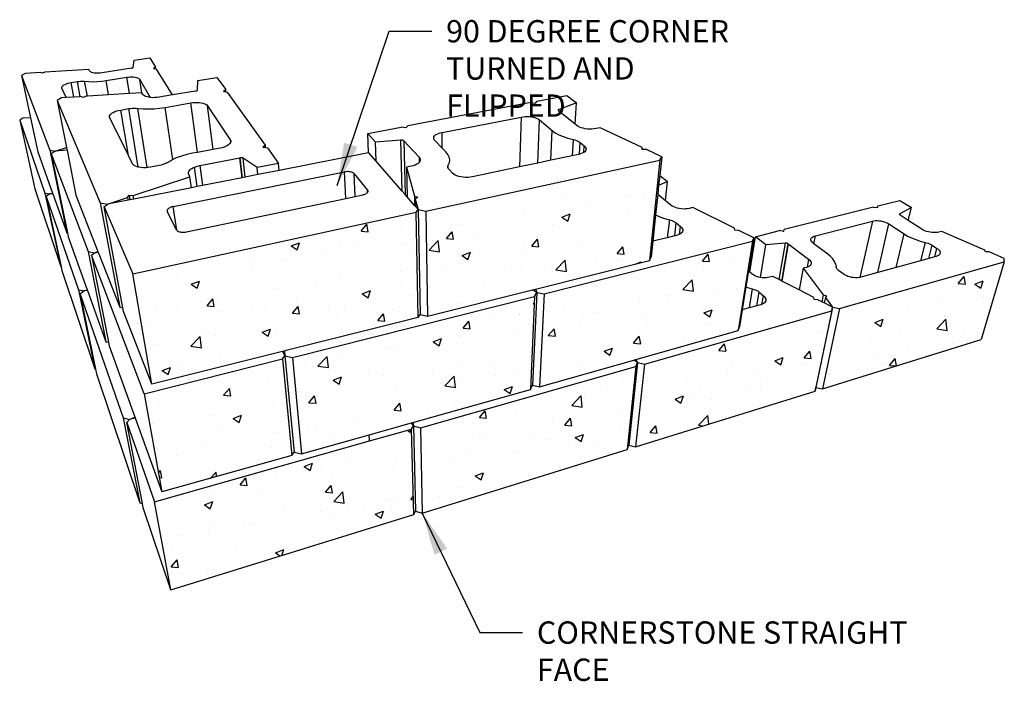
# Model space of a CAD drawing. Units: inches. Extents: x -87 to 4763, y -249 to 318.
# Drawn here: x 1744 to 1827, y -8 to 48 of the extents above; entities that cross this region are included whole.
import ezdxf

# ---------------------------------------------------------------- set-up
doc = ezdxf.new("R2010")
doc.units = ezdxf.units.IN
doc.header["$MEASUREMENT"] = 0
doc.layers.add('DIM', color=7, linetype='Continuous', lineweight=30)
doc.styles.add('DIM3-32', font='ROMANS.SHX', dxfattribs={"width": 0.9})
doc.dimstyles.new('1KNELSON$7', dxfattribs={"dimscale": 24, "dimtxt": 0.09375, "dimasz": 0.15, "dimexe": 0.05, "dimexo": 0.05, "dimgap": 0.05, "dimtad": 0, "dimdec": 4, "dimzin": 0, "dimdsep": 46, "dimlunit": 4, "dimtxsty": 'DIM3-32', "dimcen": 0, "dimclrd": 256, "dimclre": 256, "dimclrt": 256, "dimadec": 1, "dimazin": 0, "dimtp": 0.1, "dimtm": 0.1, "dimtfac": 0.71, "dimtdec": 4, "dimtofl": 0, "dimtmove": 0, "dimatfit": 3, "dimfxl": 0, "dimfrac": 2, "dimtolj": 1, "dimtzin": 0, "dimlwd": -1, "dimlwe": -1, "dimarcsym": 0})

msp = doc.modelspace()

# ---------------------------------------------------------------- hatches: boundary and pattern name
h = msp.add_hatch()
h.set_pattern_fill('AR-CONC', color=256, style=0)
h.set_pattern_definition([(50, (0, 0), (7.172602, -0.627521), [0.75, -8.25]), (355, (0, 0), (-1.387513, 7.52192), [0.6, -6.6]), (100.4514, (0.598, -0.052), (5.785094, 6.894395), [0.637402, -7.01142]), (46.1842, (0, 2), (10.67241, -1.65519), [1.125, -12.375]), (96.6356, (0.889, 1.862), (9.34663, 9.74118), [0.9561, -10.51713]), (351.1842, (0, 2), (9.34662, 9.741186), [0.9, -9.9]), (21, (1, 1.5), (5.96907, -4.026189), [0.75, -8.25]), (326, (1, 1.5), (2.433153, 7.2515), [0.6, -6.6]), (71.4514, (1.4974, 1.1645), (8.402226, 3.225305), [0.637402, -7.01142]), (37.5, (0, 0), (0.1215986, 3.3289385), [0, -6.52, 0, -6.7, 0, -6.625]), (7.5, (0, 0), (2.6306954, 3.944117), [0, -3.82, 0, -6.37, 0, -2.525]), (327.5, (-2.23, 0), (5.3382244, -0.2255487), [0, -2.5, 0, -7.8, 0, -10.35]), (317.5, (-3.23, 0), (5.831862, 1.00105), [0, -3.25, 0, -5.18, 0, -7.35])])
h.paths.add_polyline_path([(1826.89134, 27.35251), (1813.03466, 23.41366), (1811.59984, 16.67449), (1824.95515, 20.82297)])
h.paths.add_polyline_path([(1810.9834, 16.483), (1811.04798, 16.7921), (1812.39335, 23.23136), (1796.62927, 18.75032), (1795.87681, 11.79053)])
h.paths.add_polyline_path([(1805.71863, 29.07042), (1788.19411, 24.64009), (1787.81348, 16.84166), (1795.72756, 19.07338), (1795.91894, 19.12735), (1804.52526, 21.55427)])
h.paths.add_polyline_path([(1797.93366, 35.89425), (1778.25895, 31.60194), (1778.39531, 22.76875), (1787.2265, 24.98176), (1787.46305, 25.04104), (1797.04821, 27.44299)])
h.paths.add_polyline_path([(1777.42414, 31.50872), (1753.59718, 26.31827), (1755.22095, 17.06279), (1777.60694, 22.66486)])
h.paths.add_polyline_path([(1766.18572, 19.17848), (1754.56379, 16.24454), (1756.05665, 7.99568), (1766.98479, 11.07331)])
h.paths.add_polyline_path([(1787.37536, 24.43311), (1767.03183, 19.29011), (1767.78307, 11.19323), (1773.4777, 12.79907), (1777.03536, 13.80231), (1787.03547, 16.62227)])
h.paths.add_polyline_path([(1795.89663, 18.54206), (1777.80223, 13.39861), (1777.95037, 6.22215), (1795.17688, 11.57312)])
h.paths.add_polyline_path([(1777.04004, 13.28762), (1773.50416, 12.28389), (1755.43864, 7.1556), (1756.81671, -0.22717), (1777.22709, 6.10481)])

# ---------------------------------------------------------------- linework, layer by layer
for p, q in [((1753.63969, 43.68175), (1753.73191, 44.27725)), ((1753.73191, 44.27725), (1755.02579, 44.48126)), ((1755.02579, 44.48126), (1755.51219, 43.69756)), ((1744.55073, 43.17212), (1744.25244, 42.99812)), ((1745.83532, 43.25049), (1744.55073, 43.17212)), ((1746.00801, 43.19345), (1745.83532, 43.25049)), ((1746.20117, 43.27281), (1746.00801, 43.19345)), ((1749.92113, 43.49975), (1746.20117, 43.27281)), ((1749.97604, 43.39017), (1749.92113, 43.49975)), ((1750.01187, 43.34242), (1749.97604, 43.39017)), ((1750.06897, 43.29927), (1750.01187, 43.34242)), ((1750.14598, 43.26181), (1750.06897, 43.29927)), ((1750.241, 43.23098), (1750.14598, 43.26181)), ((1750.3517, 43.20758), (1750.241, 43.23098)), ((1750.4753, 43.1922), (1750.3517, 43.20758)), ((1750.60873, 43.18523), (1750.4753, 43.1922)), ((1750.74862, 43.18686), (1750.60873, 43.18523)), ((1750.89145, 43.19704), (1750.74862, 43.18686)), ((1751.03364, 43.21551), (1750.89145, 43.19704)), ((1753.49309, 43.60849), (1751.03364, 43.21551)), ((1753.49309, 43.60849), (1753.49678, 43.60838)), ((1753.49678, 43.60838), (1753.51942, 43.61258)), ((1753.51942, 43.61258), (1753.54106, 43.61778)), ((1753.54106, 43.61778), (1753.56131, 43.62388)), ((1753.56131, 43.62388), (1753.57984, 43.63079)), ((1753.57984, 43.63079), (1753.59632, 43.63839)), ((1753.59632, 43.63839), (1753.61048, 43.64653)), ((1753.61048, 43.64653), (1753.62206, 43.65509)), ((1753.62206, 43.65509), (1753.63089, 43.66391)), ((1753.63089, 43.66391), (1753.6368, 43.67285)), ((1753.6368, 43.67285), (1753.63969, 43.68175)), ((1755.51219, 43.69756), (1755.34216, 43.58443)), ((1755.34216, 43.58443), (1755.5333, 43.55356)), ((1755.5333, 43.55356), (1755.51219, 43.69756)), ((1755.5333, 43.55356), (1755.60917, 43.54131)), ((1756.95806, 41.36795), (1755.60917, 43.54131)), ((1744.25244, 42.99812), (1746.62124, 36.73721)), ((1744.25244, 42.99812), (1745.00784, 39.45003)), ((1747.81549, 42.20194), (1747.91062, 42.25352)), ((1747.91062, 42.25352), (1748.02185, 42.30056)), ((1748.02185, 42.30056), (1748.14644, 42.34192)), ((1748.14644, 42.34192), (1748.28133, 42.37662)), ((1748.28133, 42.37662), (1748.42324, 42.40383)), ((1748.42324, 42.40383), (1748.95335, 42.48923)), ((1748.65387, 41.18495), (1748.42324, 42.40383)), ((1748.95335, 42.48923), (1749.07775, 42.50607)), ((1749.1896, 41.21916), (1748.95335, 42.48923)), ((1749.07775, 42.50607), (1749.20264, 42.51664)), ((1749.20264, 42.51664), (1749.3258, 42.52076)), ((1749.3258, 42.52076), (1749.44505, 42.51837)), ((1749.44505, 42.51837), (1749.55826, 42.50949)), ((1749.78673, 41.25729), (1749.55826, 42.50949)), ((1749.55826, 42.50949), (1749.89816, 42.48285)), ((1749.89816, 42.48285), (1750.2563, 42.47565)), ((1750.2563, 42.47565), (1750.62577, 42.48805)), ((1750.62577, 42.48805), (1750.9994, 42.51977)), ((1750.9994, 42.51977), (1751.36998, 42.57018)), ((1751.36998, 42.57018), (1753.10498, 42.85145)), ((1751.57589, 41.37155), (1751.36998, 42.57018)), ((1753.10498, 42.85145), (1753.24733, 42.87019)), ((1753.32576, 41.4833), (1753.10498, 42.85145)), ((1753.24733, 42.87019), (1753.39057, 42.8805)), ((1753.39057, 42.8805), (1753.53125, 42.88215)), ((1753.53125, 42.88215), (1753.66599, 42.87509)), ((1753.66599, 42.87509), (1753.79152, 42.8595)), ((1753.79152, 42.8595), (1753.90481, 42.83573)), ((1753.90481, 42.83573), (1754.00312, 42.80435)), ((1754.00312, 42.80435), (1754.08402, 42.76611)), ((1754.08402, 42.76611), (1754.14552, 42.72192)), ((1754.14552, 42.72192), (1754.18607, 42.67283)), ((1754.18607, 42.67283), (1755.06888, 41.15144)), ((1754.36045, 41.54937), (1754.18607, 42.67283)), ((1759.05734, 41.78999), (1759.08807, 42.56979)), ((1759.08807, 42.56979), (1760.68653, 42.83575)), ((1760.68653, 42.83575), (1761.42089, 41.81076)), ((1747.63668, 41.97625), (1747.64825, 42.03282)), ((1747.64827, 41.92193), (1747.63668, 41.97625)), ((1747.64825, 42.03282), (1747.68261, 42.09023)), ((1747.99034, 41.14258), (1747.64827, 41.92193)), ((1747.68261, 42.09023), (1747.73884, 42.14707)), ((1747.73884, 42.14707), (1747.81549, 42.20194)), ((1753.32576, 41.4833), (1751.57589, 41.37155)), ((1754.36045, 41.54937), (1753.32576, 41.4833)), ((1754.38014, 41.55063), (1754.36045, 41.54937)), ((1754.46258, 41.40628), (1754.38014, 41.55063)), ((1754.5136, 41.34333), (1754.46258, 41.40628)), ((1758.88256, 41.6937), (1756.95806, 41.36795)), ((1758.88256, 41.6937), (1758.88724, 41.69355)), ((1758.88724, 41.69355), (1758.91527, 41.69907)), ((1758.91527, 41.69907), (1758.94187, 41.70591)), ((1758.94187, 41.70591), (1758.9666, 41.71394)), ((1758.9666, 41.71394), (1758.98902, 41.72302)), ((1758.98902, 41.72302), (1759.00876, 41.733)), ((1759.00876, 41.733), (1759.02548, 41.7437)), ((1759.02548, 41.7437), (1759.0389, 41.75495)), ((1759.0389, 41.75495), (1759.04878, 41.76655)), ((1759.04878, 41.76655), (1759.05496, 41.77829)), ((1759.05496, 41.77829), (1759.05734, 41.78999)), ((1761.42089, 41.81076), (1761.2237, 41.66205)), ((1761.2237, 41.66205), (1761.44184, 41.62612)), ((1761.44184, 41.62612), (1761.42089, 41.81076)), ((1761.44184, 41.62612), (1761.56807, 41.60533)), ((1764.75699, 37.15436), (1761.56807, 41.60533)), ((1747.6138, 41.11853), (1747.24952, 40.88841)), ((1747.24952, 40.88841), (1750.87336, 32.30112)), ((1747.24952, 40.88841), (1748.03038, 36.94159)), ((1747.99034, 41.14258), (1747.6138, 41.11853)), ((1748.65387, 41.18495), (1747.99034, 41.14258)), ((1749.1896, 41.21916), (1748.65387, 41.18495)), ((1749.23454, 41.22203), (1749.1896, 41.21916)), ((1749.45846, 41.14672), (1749.23454, 41.22203)), ((1749.69587, 41.25149), (1749.45846, 41.14672)), ((1749.78673, 41.25729), (1749.69587, 41.25149)), ((1751.57589, 41.37155), (1749.78673, 41.25729)), ((1754.59104, 41.28642), (1754.5136, 41.34333)), ((1754.69305, 41.23698), (1754.59104, 41.28642)), ((1754.81712, 41.19628), (1754.69305, 41.23698)), ((1754.96018, 41.16537), (1754.81712, 41.19628)), ((1755.06888, 41.15144), (1754.96018, 41.16537)), ((1755.11866, 41.14506), (1755.06888, 41.15144)), ((1755.28857, 41.13585), (1755.11866, 41.14506)), ((1755.46562, 41.138), (1755.28857, 41.13585)), ((1755.64532, 41.15145), (1755.46562, 41.138)), ((1755.82313, 41.17585), (1755.64532, 41.15145)), ((1756.95806, 41.36795), (1755.82313, 41.17585)), ((1756.33255, 40.32055), (1758.49858, 40.69409)), ((1758.49858, 40.69409), (1758.67662, 40.71893)), ((1759.04524, 36.53757), (1758.49858, 40.69409)), ((1758.67662, 40.71893), (1758.85695, 40.7326)), ((1758.85695, 40.7326), (1759.03527, 40.73479)), ((1759.03527, 40.73479), (1759.20729, 40.72543)), ((1759.20729, 40.72543), (1759.3689, 40.70475)), ((1759.3689, 40.70475), (1759.51621, 40.67324)), ((1759.51621, 40.67324), (1759.64565, 40.63162)), ((1759.64565, 40.63162), (1759.75406, 40.58087)), ((1759.75406, 40.58087), (1759.83875, 40.52221)), ((1787.06653, 40.74401), (1776.72324, 38.76968)), ((1787.06653, 40.74401), (1787.44805, 40.68507)), ((1787.56827, 40.83978), (1787.44805, 40.68507)), ((1787.56827, 40.83978), (1790.10582, 41.32415)), ((1790.91959, 40.69033), (1789.44579, 40.1546)), ((1790.10582, 41.32415), (1790.91959, 40.69033)), ((1790.81184, 38.90341), (1790.91959, 40.69033)), ((1751.69421, 39.68043), (1751.75996, 39.75641)), ((1751.75996, 39.75641), (1751.85189, 39.82973)), ((1751.85189, 39.82973), (1751.96765, 39.8986)), ((1751.96765, 39.8986), (1752.10432, 39.96136)), ((1752.10432, 39.96136), (1752.25853, 40.01653)), ((1752.25853, 40.01653), (1752.4265, 40.0628)), ((1752.4265, 40.0628), (1752.60416, 40.09907)), ((1752.60416, 40.09907), (1753.26915, 40.21282)), ((1753.24202, 36.27906), (1752.60416, 40.09907)), ((1753.26915, 40.21282), (1753.42547, 40.23523)), ((1754.06903, 35.30325), (1753.26915, 40.21282)), ((1753.42547, 40.23523), (1753.5831, 40.2493)), ((1753.5831, 40.2493), (1753.73926, 40.25479)), ((1753.73926, 40.25479), (1753.89119, 40.2516)), ((1753.89119, 40.2516), (1754.03622, 40.23979)), ((1754.82423, 35.26321), (1754.03622, 40.23979)), ((1754.03622, 40.23979), (1754.47169, 40.20433)), ((1754.47169, 40.20433), (1754.92813, 40.19474)), ((1754.92813, 40.19474), (1755.39657, 40.21124)), ((1755.39657, 40.21124), (1755.86779, 40.25347)), ((1755.86779, 40.25347), (1756.33255, 40.32055)), ((1756.9673, 35.93249), (1756.33255, 40.32055)), ((1759.83875, 40.52221), (1759.89759, 40.45701)), ((1759.89759, 40.45701), (1761.80356, 37.6011)), ((1760.35117, 36.78175), (1759.89759, 40.45701)), ((1789.37672, 40.10234), (1789.37386, 40.08995)), ((1789.37386, 40.08995), (1789.37491, 40.07739)), ((1789.37491, 40.07739), (1789.37987, 40.06487)), ((1789.38346, 40.11434), (1789.37672, 40.10234)), ((1789.37987, 40.06487), (1789.38865, 40.05261)), ((1789.39394, 40.12576), (1789.38346, 40.11434)), ((1789.38865, 40.05261), (1789.4011, 40.04081)), ((1789.408, 40.13639), (1789.39394, 40.12576)), ((1789.40525, 40.03956), (1789.4011, 40.04081)), ((1789.43845, 40.01275), (1789.40525, 40.03956)), ((1789.42538, 40.14606), (1789.408, 40.13639)), ((1789.44579, 40.1546), (1789.42538, 40.14606)), ((1789.43845, 40.01275), (1789.44579, 40.1546)), ((1790.81184, 38.90341), (1789.43845, 40.01275)), ((1744.36911, 39.40803), (1744.09536, 39.23622)), ((1744.09536, 39.23622), (1745.35594, 33.47014)), ((1744.09536, 39.23622), (1746.22267, 33.12273)), ((1745.00784, 39.45003), (1744.36911, 39.40803)), ((1745.00784, 39.45003), (1745.61877, 36.58048)), ((1751.64748, 39.5279), (1751.65636, 39.60363)), ((1751.66791, 39.45514), (1751.64748, 39.5279)), ((1751.65636, 39.60363), (1751.69421, 39.68043)), ((1753.24202, 36.27906), (1751.66791, 39.45514)), ((1779.62177, 38.21737), (1786.25158, 39.5098)), ((1786.25158, 39.5098), (1786.11351, 35.31468)), ((1786.25158, 39.5098), (1786.41983, 39.53582)), ((1786.41983, 39.53582), (1786.5967, 39.55014)), ((1786.5967, 39.55014), (1786.77796, 39.55243)), ((1786.77796, 39.55243), (1786.95927, 39.54263)), ((1786.95927, 39.54263), (1787.13629, 39.52098)), ((1787.13629, 39.52098), (1787.30476, 39.48797)), ((1787.30476, 39.48797), (1787.46063, 39.44437)), ((1787.46063, 39.44437), (1787.60012, 39.39122)), ((1787.60012, 39.39122), (1787.71979, 39.32976)), ((1787.66356, 35.64118), (1787.81669, 39.26146)), ((1787.71979, 39.32976), (1787.81669, 39.26146)), ((1787.81669, 39.26146), (1788.8717, 38.37411)), ((1773.36305, 38.12829), (1776.17942, 38.66588)), ((1774.00331, 37.41016), (1773.36305, 38.12829)), ((1773.43496, 36.50303), (1773.36305, 38.12829)), ((1776.56275, 38.60209), (1776.17942, 38.66588)), ((1776.56275, 38.60209), (1776.72324, 38.76968)), ((1779.17891, 38.06933), (1779.30861, 38.12864)), ((1779.30861, 38.12864), (1779.45744, 38.17837)), ((1779.45744, 38.17837), (1779.62177, 38.21737)), ((1779.6306, 36.88907), (1779.62177, 38.21737)), ((1788.74937, 35.86989), (1788.8717, 38.37411)), ((1788.8717, 38.37411), (1789.12587, 38.19015)), ((1789.12587, 38.19015), (1789.43445, 38.01991)), ((1790.94954, 38.79218), (1790.81184, 38.90341)), ((1791.05173, 38.72246), (1790.94954, 38.79218)), ((1791.17709, 38.65941), (1791.05173, 38.72246)), ((1791.32256, 38.60463), (1791.17709, 38.65941)), ((1791.48454, 38.55954), (1791.32256, 38.60463)), ((1791.65897, 38.52529), (1791.48454, 38.55954)), ((1791.84148, 38.50277), (1791.65897, 38.52529)), ((1792.02745, 38.49257), (1791.84148, 38.50277)), ((1792.21217, 38.49495), (1792.02745, 38.49257)), ((1792.39097, 38.50985), (1792.21217, 38.49495)), ((1792.55932, 38.53689), (1792.39097, 38.50985)), ((1792.89561, 38.60531), (1792.55932, 38.53689)), ((1796.44443, 36.93959), (1792.89561, 38.60531)), ((1761.76886, 37.27401), (1761.68719, 37.19322)), ((1761.82214, 37.35724), (1761.76886, 37.27401)), ((1761.80356, 37.6011), (1761.82872, 37.38045)), ((1761.80356, 37.6011), (1761.83957, 37.52281)), ((1761.82872, 37.38045), (1761.82214, 37.35724)), ((1761.84586, 37.44087), (1761.82872, 37.38045)), ((1761.83957, 37.52281), (1761.84586, 37.44087)), ((1776.13946, 37.56175), (1774.00331, 37.41016)), ((1774.06854, 35.80252), (1774.00331, 37.41016)), ((1776.17081, 37.56306), (1776.13946, 37.56175)), ((1776.25798, 33.2769), (1776.13946, 37.56175)), ((1776.20214, 37.56257), (1776.17081, 37.56306)), ((1776.2329, 37.56027), (1776.20214, 37.56257)), ((1776.26257, 37.55621), (1776.2329, 37.56027)), ((1776.29064, 37.55046), (1776.26257, 37.55621)), ((1776.31665, 37.54311), (1776.29064, 37.55046)), ((1776.34013, 37.53429), (1776.31665, 37.54311)), ((1776.36071, 37.52415), (1776.34013, 37.53429)), ((1776.37801, 37.51286), (1776.36071, 37.52415)), ((1776.39174, 37.50061), (1776.37801, 37.51286)), ((1776.39115, 37.49833), (1776.39174, 37.50061)), ((1776.39115, 37.49833), (1777.68096, 36.12245)), ((1776.39115, 37.49833), (1776.50913, 32.98719)), ((1778.90736, 37.76722), (1778.93397, 37.84894)), ((1778.91013, 37.68461), (1778.90736, 37.76722)), ((1778.94235, 37.60316), (1778.91013, 37.68461)), ((1778.93397, 37.84894), (1778.98919, 37.92779)), ((1779.00337, 37.52488), (1778.94235, 37.60316)), ((1778.98919, 37.92779), (1779.07154, 38.00184)), ((1779.6306, 36.88907), (1779.00337, 37.52488)), ((1779.07154, 38.00184), (1779.17891, 38.06933)), ((1789.43445, 38.01991), (1789.79204, 37.86679)), ((1789.79204, 37.86679), (1790.19216, 37.73389)), ((1790.19216, 37.73389), (1790.62732, 37.62394)), ((1790.62732, 37.62394), (1790.54525, 36.24817)), ((1790.62732, 37.62394), (1790.77278, 37.58719)), ((1790.77278, 37.58719), (1790.90744, 37.5425)), ((1790.90744, 37.5425), (1791.0289, 37.49064)), ((1791.0289, 37.49064), (1791.13495, 37.43251)), ((1791.13495, 37.43251), (1791.22365, 37.36913)), ((1791.16107, 36.38113), (1791.22365, 37.36913)), ((1791.22365, 37.36913), (1791.5661, 37.08622)), ((1745.61877, 36.58048), (1746.86216, 33.11633)), ((1746.62124, 36.73721), (1748.0576, 29.78576)), ((1746.62124, 36.73721), (1747.0668, 36.65242)), ((1747.0668, 36.65242), (1746.73825, 36.42794)), ((1747.0668, 36.65242), (1748.03038, 36.94159)), ((1748.07374, 36.7224), (1747.0668, 36.65242)), ((1748.03038, 36.94159), (1748.07374, 36.7224)), ((1748.07374, 36.7224), (1748.82431, 32.9287)), ((1758.63176, 36.46026), (1758.15109, 36.35513)), ((1759.04524, 36.53757), (1758.63176, 36.46026)), ((1760.35117, 36.78175), (1759.04524, 36.53757)), ((1760.94251, 36.89232), (1760.35117, 36.78175)), ((1761.12475, 36.93322), (1760.94251, 36.89232)), ((1761.29434, 36.98522), (1761.12475, 36.93322)), ((1761.44703, 37.04697), (1761.29434, 36.98522)), ((1761.57905, 37.1169), (1761.44703, 37.04697)), ((1761.68719, 37.19322), (1761.57905, 37.1169)), ((1764.75699, 37.15436), (1764.55184, 36.97596)), ((1764.55184, 36.97596), (1764.77808, 36.93584)), ((1764.77808, 36.93584), (1764.75699, 37.15436)), ((1764.77808, 36.93584), (1764.93326, 36.90832)), ((1764.93326, 36.90832), (1765.86081, 35.61368)), ((1773.43496, 36.50303), (1765.91436, 35.0232)), ((1773.45744, 36.50745), (1773.43496, 36.50303)), ((1774.06854, 35.80252), (1773.45744, 36.50745)), ((1779.93873, 36.57673), (1779.6306, 36.88907)), ((1780.10829, 36.36767), (1779.93873, 36.57673)), ((1791.39685, 36.45839), (1791.25474, 36.40538)), ((1791.51644, 36.52135), (1791.39685, 36.45839)), ((1791.52975, 36.53142), (1791.51644, 36.52135)), ((1791.52975, 36.53142), (1791.5661, 37.08622)), ((1791.61058, 36.59264), (1791.52975, 36.53142)), ((1791.5661, 37.08622), (1791.64629, 37.00642)), ((1791.67703, 36.67044), (1791.61058, 36.59264)), ((1791.64629, 37.00642), (1791.69854, 36.92289)), ((1791.71424, 36.7528), (1791.67703, 36.67044)), ((1791.69854, 36.92289), (1791.72142, 36.83765)), ((1791.72142, 36.83765), (1791.71424, 36.7528)), ((1796.44325, 36.79206), (1796.44443, 36.93959)), ((1796.8035, 36.77105), (1796.44325, 36.79206)), ((1798.0795, 36.17213), (1796.8035, 36.77105)), ((1746.73825, 36.42794), (1749.85088, 28.20103)), ((1746.73825, 36.42794), (1748.11091, 29.77437)), ((1753.58471, 35.58762), (1753.24202, 36.27906)), ((1756.41883, 35.63018), (1756.28756, 35.57037)), ((1756.41883, 35.63018), (1756.87736, 35.89155)), ((1756.9673, 35.93249), (1756.87736, 35.89155)), ((1757.26618, 36.06854), (1756.9673, 35.93249)), ((1757.69327, 36.22388), (1757.26618, 36.06854)), ((1758.15109, 36.35513), (1757.69327, 36.22388)), ((1759.2426, 35.43468), (1762.60933, 36.0773)), ((1762.60933, 36.0773), (1762.61316, 36.07922)), ((1762.60933, 36.0773), (1762.79319, 34.40905)), ((1762.64505, 36.08432), (1762.61316, 36.07922)), ((1762.7971, 34.40982), (1762.61316, 36.07922)), ((1762.67755, 36.0876), (1762.64505, 36.08432)), ((1762.71011, 36.08898), (1762.67755, 36.0876)), ((1762.74216, 36.08846), (1762.71011, 36.08898)), ((1762.77318, 36.08604), (1762.74216, 36.08846)), ((1762.80262, 36.08176), (1762.77318, 36.08604)), ((1762.82998, 36.07568), (1762.80262, 36.08176)), ((1762.85481, 36.06793), (1762.82998, 36.07568)), ((1762.87667, 36.05862), (1762.85481, 36.06793)), ((1762.8952, 36.04791), (1762.87667, 36.05862)), ((1764.05514, 35.26218), (1762.8952, 36.04791)), ((1763.06715, 34.46296), (1762.8952, 36.04791)), ((1765.86081, 35.61368), (1764.05514, 35.26218)), ((1765.91436, 35.0232), (1765.86081, 35.61368)), ((1776.25798, 33.2769), (1774.06854, 35.80252)), ((1777.59746, 35.61107), (1777.48303, 35.5372)), ((1777.6854, 35.69169), (1777.59746, 35.61107)), ((1777.68096, 36.12245), (1777.68885, 35.69665)), ((1777.68096, 36.12245), (1777.74177, 36.03979)), ((1777.68885, 35.69665), (1777.6854, 35.69169)), ((1777.74476, 35.77702), (1777.68885, 35.69665)), ((1777.74177, 36.03979), (1777.77315, 35.95325)), ((1777.77421, 35.86494), (1777.74476, 35.77702)), ((1777.77315, 35.95325), (1777.77421, 35.86494)), ((1778.25895, 31.60194), (1797.93366, 35.89425)), ((1780.21468, 36.1484), (1780.10829, 36.36767)), ((1780.13386, 35.46823), (1780.22841, 35.69459)), ((1780.25523, 35.9227), (1780.21468, 36.1484)), ((1780.22841, 35.69459), (1780.25523, 35.9227)), ((1787.66356, 35.64118), (1786.11351, 35.31468)), ((1788.74937, 35.86989), (1787.66356, 35.64118)), ((1790.54525, 36.24817), (1788.74937, 35.86989)), ((1791.09363, 36.36368), (1790.54525, 36.24817)), ((1791.16107, 36.38113), (1791.09363, 36.36368)), ((1791.25474, 36.40538), (1791.16107, 36.38113)), ((1797.93366, 35.89425), (1797.04821, 27.44299)), ((1798.0795, 36.17213), (1797.91328, 34.59636)), ((1797.93366, 35.89425), (1798.0795, 36.17213)), ((1753.64046, 35.50911), (1753.58471, 35.58762)), ((1753.72585, 35.4381), (1753.64046, 35.50911)), ((1753.83885, 35.37641), (1753.72585, 35.4381)), ((1753.97669, 35.32561), (1753.83885, 35.37641)), ((1754.06903, 35.30325), (1753.97669, 35.32561)), ((1754.13596, 35.28703), (1754.06903, 35.30325)), ((1754.31268, 35.26166), (1754.13596, 35.28703)), ((1754.50237, 35.25017), (1754.31268, 35.26166)), ((1754.70024, 35.25286), (1754.50237, 35.25017)), ((1754.82423, 35.26321), (1754.70024, 35.25286)), ((1754.90127, 35.26965), (1754.82423, 35.26321)), ((1755.10035, 35.3001), (1754.90127, 35.26965)), ((1755.8215, 35.43616), (1755.10035, 35.3001)), ((1755.98612, 35.47243), (1755.8215, 35.43616)), ((1756.14244, 35.51746), (1755.98612, 35.47243)), ((1756.28756, 35.57037), (1756.14244, 35.51746)), ((1757.00266, 31.99584), (1771.39966, 34.89096)), ((1758.27769, 34.84425), (1758.30827, 34.93584)), ((1758.27859, 34.75392), (1758.27769, 34.84425)), ((1758.30827, 34.93584), (1758.36943, 35.02644)), ((1758.36943, 35.02644), (1758.45952, 35.11383)), ((1758.45952, 35.11383), (1758.57621, 35.19589)), ((1758.57621, 35.19589), (1758.71657, 35.27067)), ((1758.71657, 35.27067), (1758.78738, 35.29966)), ((1758.78738, 35.29966), (1758.8771, 35.33639)), ((1759.00671, 33.66398), (1758.78738, 35.29966)), ((1758.8771, 35.33639), (1759.05387, 35.39148)), ((1759.05387, 35.39148), (1759.2426, 35.43468)), ((1759.2426, 35.43468), (1759.46313, 33.75379)), ((1764.11557, 34.66925), (1764.05514, 35.26218)), ((1765.91436, 35.0232), (1764.11557, 34.66925)), ((1771.47919, 34.90532), (1771.39966, 34.89096)), ((1771.52693, 32.66411), (1771.39966, 34.89096)), ((1771.56135, 34.91472), (1771.47919, 34.90532)), ((1771.64467, 34.919), (1771.56135, 34.91472)), ((1771.72764, 34.91807), (1771.64467, 34.919)), ((1771.80875, 34.91195), (1771.72764, 34.91807)), ((1771.88654, 34.90075), (1771.80875, 34.91195)), ((1771.95961, 34.88468), (1771.88654, 34.90075)), ((1772.02662, 34.86401), (1771.95961, 34.88468)), ((1772.08636, 34.83912), (1772.02662, 34.86401)), ((1772.13773, 34.81045), (1772.08636, 34.83912)), ((1772.17978, 34.77852), (1772.13773, 34.81045)), ((1772.21174, 34.74391), (1772.17978, 34.77852)), ((1777.01144, 35.3738), (1776.60896, 35.29191)), ((1776.60896, 35.29191), (1776.6717, 32.79966)), ((1776.60896, 35.29191), (1777.28605, 32.86326)), ((1777.18635, 35.41701), (1777.01144, 35.3738)), ((1777.34486, 35.47195), (1777.18635, 35.41701)), ((1777.48303, 35.5372), (1777.34486, 35.47195)), ((1780.09296, 35.31508), (1780.10218, 35.39237)), ((1780.10648, 35.23776), (1780.09296, 35.31508)), ((1780.10218, 35.39237), (1780.13386, 35.46823)), ((1780.13492, 35.17794), (1780.10648, 35.23776)), ((1780.13492, 35.17794), (1780.13386, 35.46823)), ((1780.14257, 35.16183), (1780.13492, 35.17794)), ((1780.20068, 35.08868), (1780.14257, 35.16183)), ((1780.49737, 34.78124), (1780.20068, 35.08868)), ((1780.59243, 34.70044), (1780.49737, 34.78124)), ((1786.11351, 35.31468), (1782.17609, 34.48531)), ((1753.65013, 32.90665), (1758.41171, 34.49093)), ((1758.3111, 34.6671), (1758.27859, 34.75392)), ((1758.41171, 34.49093), (1758.3111, 34.6671)), ((1758.5377, 33.5717), (1758.41171, 34.49093)), ((1762.79319, 34.40905), (1759.46313, 33.75379)), ((1762.7971, 34.40982), (1762.79319, 34.40905)), ((1763.06715, 34.46296), (1762.7971, 34.40982)), ((1764.11557, 34.66925), (1763.06715, 34.46296)), ((1772.31178, 32.82825), (1772.21174, 34.74391)), ((1772.21174, 34.74391), (1773.3333, 33.37248)), ((1780.71389, 34.62736), (1780.59243, 34.70044)), ((1780.85879, 34.56386), (1780.71389, 34.62736)), ((1781.02355, 34.51157), (1780.85879, 34.56386)), ((1781.20407, 34.47186), (1781.02355, 34.51157)), ((1781.39581, 34.44574), (1781.20407, 34.47186)), ((1781.59391, 34.43391), (1781.39581, 34.44574)), ((1781.79334, 34.43668), (1781.59391, 34.43391)), ((1781.98906, 34.45396), (1781.79334, 34.43668)), ((1782.17609, 34.48531), (1781.98906, 34.45396)), ((1797.91328, 34.59636), (1797.82514, 33.76073)), ((1798.56533, 34.08264), (1797.82514, 33.76073)), ((1797.91328, 34.59636), (1798.56533, 34.08264)), ((1798.38859, 32.47339), (1798.56533, 34.08264)), ((1745.35594, 33.47014), (1747.54423, 26.93916)), ((1746.22267, 33.12273), (1747.54423, 26.93916)), ((1746.22267, 33.12273), (1746.62565, 33.04084)), ((1758.5377, 33.5717), (1753.69836, 32.61946)), ((1759.00671, 33.66398), (1758.5377, 33.5717)), ((1759.46313, 33.75379), (1759.00671, 33.66398)), ((1773.3153, 33.13635), (1773.27537, 33.09947)), ((1773.34249, 33.17157), (1773.3153, 33.13635)), ((1773.3333, 33.37248), (1773.35727, 33.33467)), ((1773.34249, 33.17157), (1773.3333, 33.37248)), ((1773.34517, 33.17504), (1773.34249, 33.17157)), ((1773.36451, 33.21488), (1773.34517, 33.17504)), ((1773.35727, 33.33467), (1773.37059, 33.29537)), ((1773.37303, 33.25522), (1773.36451, 33.21488)), ((1773.37059, 33.29537), (1773.37303, 33.25522)), ((1776.50913, 32.98719), (1776.25798, 33.2769)), ((1797.82514, 33.76073), (1797.74452, 32.99639)), ((1746.62565, 33.04084), (1746.32656, 32.82416)), ((1746.32656, 32.82416), (1749.05001, 24.99744)), ((1746.32656, 32.82416), (1747.58478, 26.93008)), ((1746.62565, 33.04084), (1746.86216, 33.11633)), ((1746.88243, 33.05986), (1746.62565, 33.04084)), ((1746.86216, 33.11633), (1746.88243, 33.05986)), ((1746.88243, 33.05986), (1748.0576, 29.78576)), ((1748.82431, 32.9287), (1750.67699, 28.19538)), ((1750.87336, 32.30112), (1752.50402, 23.5276)), ((1750.87336, 32.30112), (1751.46786, 32.18057)), ((1751.46786, 32.18057), (1753.17028, 32.747)), ((1753.20858, 32.52309), (1751.46786, 32.18057)), ((1753.17028, 32.747), (1753.30636, 32.92916)), ((1753.17028, 32.747), (1753.20858, 32.52309)), ((1753.37001, 32.55485), (1753.20858, 32.52309)), ((1753.30636, 32.92916), (1753.37001, 32.55485)), ((1753.30636, 32.92916), (1753.65013, 32.90665)), ((1753.69836, 32.61946), (1753.37001, 32.55485)), ((1753.69836, 32.61946), (1753.65013, 32.90665)), ((1758.12007, 29.86032), (1771.52693, 32.66411)), ((1771.52693, 32.66411), (1772.31178, 32.82825)), ((1772.31178, 32.82825), (1772.95318, 32.96239)), ((1773.03056, 32.98182), (1772.95318, 32.96239)), ((1773.10262, 33.00569), (1773.03056, 32.98182)), ((1773.16815, 33.03358), (1773.10262, 33.00569)), ((1773.22605, 33.06502), (1773.16815, 33.03358)), ((1773.27537, 33.09947), (1773.22605, 33.06502)), ((1776.6717, 32.79966), (1776.50913, 32.98719)), ((1777.30296, 32.07147), (1776.6717, 32.79966)), ((1777.28605, 32.86326), (1777.30296, 32.07147)), ((1777.28605, 32.86326), (1777.5782, 32.76677)), ((1777.5782, 32.76677), (1777.35547, 32.61428)), ((1777.35547, 32.61428), (1777.36842, 31.99595)), ((1777.35547, 32.61428), (1777.60343, 31.72486)), ((1797.74452, 32.99639), (1797.56382, 31.28332)), ((1798.38859, 32.47339), (1797.74452, 32.99639)), ((1798.85944, 32.09106), (1798.38859, 32.47339)), ((1816.25689, 32.03957), (1818.1173, 32.50749)), ((1818.1173, 32.50749), (1819.07687, 31.89552)), ((1751.19579, 31.96773), (1751.46786, 32.18057)), ((1751.19579, 31.96773), (1753.59718, 26.31827)), ((1752.76177, 23.46789), (1751.19579, 31.96773)), ((1753.59718, 26.31827), (1777.42414, 31.50872)), ((1756.49061, 31.64751), (1756.4877, 31.60621)), ((1756.4877, 31.60621), (1756.49498, 31.56594)), ((1756.50364, 31.68925), (1756.49061, 31.64751)), ((1757.27784, 30.03385), (1756.49498, 31.56594)), ((1756.5266, 31.73088), (1756.50364, 31.68925)), ((1756.55915, 31.77182), (1756.5266, 31.73088)), ((1756.60083, 31.81152), (1756.55915, 31.77182)), ((1756.65106, 31.84945), (1756.60083, 31.81152)), ((1756.70913, 31.88509), (1756.65106, 31.84945)), ((1756.77426, 31.91796), (1756.70913, 31.88509)), ((1756.84555, 31.94763), (1756.77426, 31.91796)), ((1756.92203, 31.97371), (1756.84555, 31.94763)), ((1757.00266, 31.99584), (1756.92203, 31.97371)), ((1757.29771, 30.00207), (1757.00266, 31.99584)), ((1777.36842, 31.99595), (1777.30296, 32.07147)), ((1777.60343, 31.72486), (1777.36842, 31.99595)), ((1777.42414, 31.50872), (1777.60343, 31.72486)), ((1777.60694, 22.66486), (1777.42414, 31.50872)), ((1777.60343, 31.72486), (1777.77567, 22.90209)), ((1777.60343, 31.72486), (1778.25895, 31.60194)), ((1778.25895, 31.60194), (1778.39531, 22.76875)), ((1798.96401, 32.0181), (1798.85944, 32.09106)), ((1799.08914, 31.95213), (1798.96401, 32.0181)), ((1799.23174, 31.89483), (1799.08914, 31.95213)), ((1799.38828, 31.84767), (1799.23174, 31.89483)), ((1799.55485, 31.81185), (1799.38828, 31.84767)), ((1799.72728, 31.78831), (1799.55485, 31.81185)), ((1799.90119, 31.77764), (1799.72728, 31.78831)), ((1800.07221, 31.78013), (1799.90119, 31.77764)), ((1800.236, 31.79572), (1800.07221, 31.78013)), ((1800.38844, 31.82399), (1800.236, 31.79572)), ((1800.69101, 31.89554), (1800.38844, 31.82399)), ((1804.20412, 30.15725), (1800.69101, 31.89554)), ((1815.8898, 31.94724), (1808.3774, 30.05779)), ((1815.8898, 31.94724), (1816.22409, 31.89151)), ((1816.22409, 31.89151), (1816.25689, 32.03957)), ((1816.22409, 31.89151), (1816.23048, 31.89045)), ((1816.23048, 31.89045), (1816.25689, 32.03957)), ((1819.07687, 31.89552), (1818.11403, 31.38041)), ((1818.82018, 30.82309), (1819.07687, 31.89552)), ((1797.56382, 31.28332), (1797.33024, 29.06887)), ((1797.56382, 31.28332), (1797.91597, 31.12387)), ((1797.91597, 31.12387), (1798.30547, 30.98517)), ((1798.30547, 30.98517), (1798.72408, 30.87046)), ((1798.72408, 30.87046), (1798.55425, 29.36812)), ((1798.72408, 30.87046), (1798.86397, 30.83213)), ((1798.86397, 30.83213), (1798.99497, 30.78551)), ((1798.99497, 30.78551), (1799.11471, 30.73143)), ((1799.11471, 30.73143), (1799.22103, 30.67082)), ((1799.22103, 30.67082), (1799.312, 30.60475)), ((1811.00629, 29.53391), (1815.79929, 30.763)), ((1815.79929, 30.763), (1814.75608, 26.03082)), ((1815.79929, 30.763), (1815.92466, 30.78786)), ((1815.92466, 30.78786), (1816.06255, 30.80154)), ((1816.06255, 30.80154), (1816.20963, 30.80373)), ((1816.20963, 30.80373), (1816.36237, 30.79437)), ((1816.36237, 30.79437), (1816.5171, 30.77368)), ((1816.5171, 30.77368), (1816.67009, 30.74214)), ((1816.67009, 30.74214), (1816.81764, 30.70051)), ((1816.81764, 30.70051), (1816.95618, 30.64976)), ((1816.95618, 30.64976), (1817.08232, 30.59111)), ((1818.08483, 31.35273), (1818.08149, 31.34177)), ((1818.08149, 31.34177), (1818.08149, 31.33025)), ((1818.08149, 31.33025), (1818.08484, 31.31837)), ((1818.09145, 31.36293), (1818.08483, 31.35273)), ((1818.08484, 31.31837), (1818.09147, 31.30632)), ((1818.10124, 31.37221), (1818.09145, 31.36293)), ((1818.09147, 31.30632), (1818.09553, 31.30135)), ((1818.09553, 31.30135), (1818.11403, 31.38041)), ((1818.09553, 31.30135), (1818.10128, 31.29431)), ((1818.11403, 31.38041), (1818.10124, 31.37221)), ((1818.10128, 31.29431), (1818.1141, 31.28255)), ((1818.1141, 31.28255), (1818.12971, 31.27124)), ((1818.13368, 31.27005), (1818.12971, 31.27124)), ((1818.82018, 30.82309), (1818.13368, 31.27005)), ((1819.96279, 30.07917), (1818.82018, 30.82309)), ((1757.27784, 30.03385), (1757.29771, 30.00207)), ((1757.29771, 30.00207), (1757.30313, 29.99339)), ((1757.30313, 29.99339), (1757.34006, 29.956)), ((1757.34006, 29.956), (1757.38797, 29.92235)), ((1757.38797, 29.92235), (1757.44602, 29.89308)), ((1757.44602, 29.89308), (1757.51315, 29.86871)), ((1757.51315, 29.86871), (1757.58816, 29.8497)), ((1757.58816, 29.8497), (1757.66967, 29.8364)), ((1757.66967, 29.8364), (1757.75619, 29.82906)), ((1757.75619, 29.82906), (1757.84616, 29.82782)), ((1757.84616, 29.82782), (1757.93791, 29.83269)), ((1757.93791, 29.83269), (1758.02978, 29.84359)), ((1758.02978, 29.84359), (1758.12007, 29.86032)), ((1799.18544, 29.52243), (1799.312, 30.60475)), ((1799.312, 30.60475), (1799.66835, 30.30995)), ((1799.58988, 29.65267), (1799.66835, 30.30995)), ((1799.66835, 30.30995), (1799.75364, 30.22684)), ((1799.75364, 30.22684), (1799.81355, 30.13986)), ((1799.82853, 29.87712), (1799.77781, 29.79618)), ((1799.81355, 30.13986), (1799.84651, 30.05113)), ((1799.85158, 29.96282), (1799.82853, 29.87712)), ((1799.84651, 30.05113), (1799.85158, 29.96282)), ((1804.22252, 30.00368), (1804.20412, 30.15725)), ((1804.55868, 29.98182), (1804.22252, 30.00368)), ((1805.81735, 29.35903), (1804.55868, 29.98182)), ((1805.95931, 29.44961), (1807.98531, 29.95917)), ((1808.32899, 29.89861), (1807.98531, 29.95917)), ((1808.32899, 29.89861), (1808.3774, 30.05779)), ((1816.25475, 26.43877), (1817.19297, 30.52596)), ((1817.08232, 30.59111), (1817.19297, 30.52596)), ((1817.19297, 30.52596), (1818.45972, 29.68237)), ((1820.07749, 30.01291), (1819.96279, 30.07917)), ((1820.20802, 29.95302), (1820.07749, 30.01291)), ((1820.35114, 29.90102), (1820.20802, 29.95302)), ((1820.50331, 29.85822), (1820.35114, 29.90102)), ((1820.66073, 29.82572), (1820.50331, 29.85822)), ((1820.81943, 29.80436), (1820.66073, 29.82572)), ((1821.26372, 29.81108), (1821.12477, 29.79694)), ((1821.38878, 29.83673), (1821.26372, 29.81108)), ((1821.63225, 29.90166), (1821.38878, 29.83673)), ((1825.2425, 28.32968), (1821.63225, 29.90166)), ((1748.0576, 29.78576), (1748.11091, 29.77437)), ((1748.11091, 29.77437), (1748.17746, 29.45182)), ((1748.17746, 29.45182), (1749.77925, 24.98913)), ((1788.19411, 24.64009), (1805.71863, 29.07042)), ((1797.33024, 29.06887), (1797.19079, 27.74688)), ((1798.55425, 29.36812), (1797.33024, 29.06887)), ((1799.18544, 29.52243), (1798.55425, 29.36812)), ((1799.33132, 29.55809), (1799.18544, 29.52243)), ((1799.47455, 29.60145), (1799.33132, 29.55809)), ((1799.58988, 29.65267), (1799.47455, 29.60145)), ((1799.59866, 29.65657), (1799.58988, 29.65267)), ((1799.70057, 29.72204), (1799.59866, 29.65657)), ((1799.77781, 29.79618), (1799.70057, 29.72204)), ((1805.71863, 29.07042), (1804.52526, 21.55427)), ((1805.81735, 29.35903), (1805.3742, 26.57387)), ((1805.48499, 26.48359), (1805.95931, 29.44961)), ((1805.71863, 29.07042), (1805.81735, 29.35903)), ((1806.83607, 28.77191), (1805.95931, 29.44961)), ((1810.6246, 29.18558), (1810.63145, 29.26005)), ((1810.64236, 29.10844), (1810.6246, 29.18558)), ((1810.63145, 29.26005), (1810.66268, 29.33003)), ((1810.68441, 29.03051), (1810.64236, 29.10844)), ((1810.66268, 29.33003), (1810.71743, 29.39383)), ((1810.74978, 28.95371), (1810.68441, 29.03051)), ((1810.71743, 29.39383), (1810.79431, 29.44994)), ((1810.79431, 29.44994), (1810.89139, 29.497)), ((1810.87543, 28.85165), (1811.00629, 29.53391)), ((1810.89139, 29.497), (1811.00629, 29.53391)), ((1817.78582, 26.86027), (1818.45972, 29.68237)), ((1818.45972, 29.68237), (1818.75018, 29.50815)), ((1818.75018, 29.50815), (1819.07829, 29.34711)), ((1819.07829, 29.34711), (1819.4381, 29.20244)), ((1819.4381, 29.20244), (1819.82296, 29.07699)), ((1819.82296, 29.07699), (1820.22564, 28.9733)), ((1820.97542, 29.79468), (1820.81943, 29.80436)), ((1821.12477, 29.79694), (1820.97542, 29.79468)), ((1749.85088, 28.20103), (1751.34496, 20.62696)), ((1749.85088, 28.20103), (1750.37213, 28.08758)), ((1750.37213, 28.08758), (1750.67699, 28.19538)), ((1750.37213, 28.08758), (1750.69286, 28.15482)), ((1750.67699, 28.19538), (1750.69286, 28.15482)), ((1750.69286, 28.15482), (1752.50402, 23.5276)), ((1806.37971, 26.0259), (1806.83607, 28.77191)), ((1808.49481, 28.91468), (1806.83607, 28.77191)), ((1807.95199, 25.84074), (1808.49481, 28.91468)), ((1808.17193, 25.72766), (1808.72942, 28.85708)), ((1808.73005, 28.85494), (1808.17283, 25.72719)), ((1808.51962, 28.91592), (1808.49481, 28.91468)), ((1808.54528, 28.91545), (1808.51962, 28.91592)), ((1808.57137, 28.91329), (1808.54528, 28.91545)), ((1808.59743, 28.90946), (1808.57137, 28.91329)), ((1808.62303, 28.90404), (1808.59743, 28.90946)), ((1808.64772, 28.89712), (1808.62303, 28.90404)), ((1808.67109, 28.88881), (1808.64772, 28.89712)), ((1808.69274, 28.87926), (1808.67109, 28.88881)), ((1808.71229, 28.86862), (1808.69274, 28.87926)), ((1808.72942, 28.85708), (1808.71229, 28.86862)), ((1808.73005, 28.85494), (1808.72942, 28.85708)), ((1808.73005, 28.85494), (1810.43997, 27.56522)), ((1810.83695, 28.87994), (1810.74978, 28.95371)), ((1810.87543, 28.85165), (1810.83695, 28.87994)), ((1812.04782, 27.98967), (1810.87543, 28.85165)), ((1820.22564, 28.9733), (1819.83684, 27.42491)), ((1820.22564, 28.9733), (1820.36017, 28.93866)), ((1820.36017, 28.93866), (1820.48945, 28.89654)), ((1820.48945, 28.89654), (1820.61118, 28.84769)), ((1820.53866, 27.61812), (1820.82335, 28.7333)), ((1820.61118, 28.84769), (1820.72316, 28.79295)), ((1820.72316, 28.79295), (1820.82335, 28.7333)), ((1820.82335, 28.7333), (1821.22674, 28.46732)), ((1821.04328, 27.75704), (1821.22674, 28.46732)), ((1821.22674, 28.46732), (1821.32709, 28.3924)), ((1821.32709, 28.3924), (1821.40641, 28.31401)), ((1821.40641, 28.31401), (1821.46266, 28.23408)), ((1821.46266, 28.23408), (1821.49438, 28.15455)), ((1821.49438, 28.15455), (1821.50068, 28.0774)), ((1825.30485, 28.19134), (1825.2425, 28.32968)), ((1825.60544, 28.17165), (1825.30485, 28.19134)), ((1826.89174, 27.61157), (1825.60544, 28.17165)), ((1750.12937, 27.88742), (1750.37213, 28.08758)), ((1754.56379, 16.24454), (1750.12937, 27.88742)), ((1750.12937, 27.88742), (1751.56182, 20.57436)), ((1787.46305, 25.04104), (1797.04821, 27.44299)), ((1797.04821, 27.44299), (1797.19079, 27.74688)), ((1810.43997, 27.56522), (1810.31048, 26.88583)), ((1810.43997, 27.56522), (1810.52871, 27.48812)), ((1810.52871, 27.48812), (1810.59551, 27.40746)), ((1810.59551, 27.40746), (1810.63865, 27.3252)), ((1810.63865, 27.3252), (1810.65696, 27.24337)), ((1812.28408, 27.79418), (1812.04782, 27.98967)), ((1812.4738, 27.58942), (1812.28408, 27.79418)), ((1812.61314, 27.379), (1812.4738, 27.58942)), ((1812.69906, 27.16667), (1812.61314, 27.379)), ((1813.03466, 23.41366), (1826.89134, 27.35251)), ((1819.83684, 27.42491), (1817.78582, 26.86027)), ((1820.53866, 27.61812), (1819.83684, 27.42491)), ((1821.04328, 27.75704), (1820.53866, 27.61812)), ((1821.16461, 27.79044), (1821.04328, 27.75704)), ((1821.27638, 27.82941), (1821.16461, 27.79044)), ((1821.36782, 27.87898), (1821.27638, 27.82941)), ((1821.43668, 27.93786), (1821.36782, 27.87898)), ((1821.48131, 28.00456), (1821.43668, 27.93786)), ((1821.50068, 28.0774), (1821.48131, 28.00456)), ((1826.89134, 27.35251), (1824.95515, 20.82297)), ((1826.89134, 27.35251), (1826.89174, 27.61157)), ((1747.54423, 26.93916), (1747.58478, 26.93008)), ((1747.58478, 26.93008), (1747.65065, 26.62155)), ((1747.65065, 26.62155), (1750.42549, 18.33999)), ((1805.3742, 26.57387), (1805.16092, 25.2334)), ((1805.48499, 26.48359), (1805.3742, 26.57387)), ((1809.97411, 26.79267), (1809.6318, 24.97706)), ((1810.25897, 26.86864), (1809.97411, 26.79267)), ((1809.97411, 26.79267), (1811.67078, 24.559)), ((1810.31048, 26.88583), (1810.25897, 26.86864)), ((1810.37916, 26.90875), (1810.31048, 26.88583)), ((1810.48056, 26.95976), (1810.37916, 26.90875)), ((1810.56068, 27.02036), (1810.48056, 26.95976)), ((1810.61758, 27.08901), (1810.56068, 27.02036)), ((1810.64992, 27.16397), (1810.61758, 27.08901)), ((1810.65696, 27.24337), (1810.64992, 27.16397)), ((1812.69906, 27.16667), (1812.73964, 26.88587)), ((1812.76858, 26.81416), (1812.73964, 26.88587)), ((1812.81581, 26.74246), (1812.76858, 26.81416)), ((1812.88055, 26.67207), (1812.81581, 26.74246)), ((1812.96165, 26.6043), (1812.88055, 26.67207)), ((1813.34425, 26.31987), (1812.96165, 26.6043)), ((1817.78582, 26.86027), (1816.25475, 26.43877)), ((1755.22095, 17.06279), (1753.59718, 26.31827)), ((1805.69489, 26.31255), (1805.48499, 26.48359)), ((1805.80025, 26.23788), (1805.69489, 26.31255)), ((1805.92401, 26.17037), (1805.80025, 26.23788)), ((1806.06311, 26.11174), (1805.92401, 26.17037)), ((1806.2141, 26.06349), (1806.06311, 26.11174)), ((1806.37322, 26.02686), (1806.2141, 26.06349)), ((1806.37971, 26.0259), (1806.37322, 26.02686)), ((1806.53646, 26.00277), (1806.37971, 26.0259)), ((1806.69972, 25.99186), (1806.53646, 26.00277)), ((1806.85887, 25.99441), (1806.69972, 25.99186)), ((1807.0099, 26.01035), (1806.85887, 25.99441)), ((1807.149, 26.03927), (1807.0099, 26.01035)), ((1807.42349, 26.11247), (1807.149, 26.03927)), ((1807.95199, 25.84074), (1807.42349, 26.11247)), ((1808.17193, 25.72766), (1807.95199, 25.84074)), ((1808.17283, 25.72719), (1808.17193, 25.72766)), ((1809.6318, 24.97706), (1808.17283, 25.72719)), ((1813.4584, 26.24521), (1813.34425, 26.31987)), ((1813.59009, 26.17772), (1813.4584, 26.24521)), ((1813.73608, 26.11911), (1813.59009, 26.17772)), ((1813.89273, 26.07087), (1813.73608, 26.11911)), ((1814.05615, 26.03424), (1813.89273, 26.07087)), ((1814.22221, 26.01016), (1814.05615, 26.03424)), ((1814.38673, 25.99925), (1814.22221, 26.01016)), ((1814.54556, 26.0018), (1814.38673, 25.99925)), ((1814.6947, 26.01774), (1814.54556, 26.0018)), ((1814.75608, 26.03082), (1814.6947, 26.01774)), ((1814.83038, 26.04665), (1814.75608, 26.03082)), ((1816.25475, 26.43877), (1814.83038, 26.04665)), ((1749.05001, 24.99744), (1750.42549, 18.33999)), ((1749.05001, 24.99744), (1749.51395, 24.89105)), ((1749.51395, 24.89105), (1749.18507, 24.60931)), ((1749.51395, 24.89105), (1749.77925, 24.98913)), ((1749.80558, 24.91576), (1749.51395, 24.89105)), ((1749.77925, 24.98913), (1749.80558, 24.91576)), ((1749.80558, 24.91576), (1751.34496, 20.62696)), ((1778.39531, 22.76875), (1787.2265, 24.98176)), ((1787.2265, 24.98176), (1787.46305, 25.04104)), ((1787.57285, 24.76625), (1787.2265, 24.98176)), ((1787.46305, 25.04104), (1787.57285, 24.76625)), ((1805.16092, 25.2334), (1804.85329, 23.3)), ((1805.16092, 25.2334), (1805.29795, 25.18203)), ((1805.29795, 25.18203), (1805.70015, 25.06493)), ((1805.70015, 25.06493), (1805.43907, 23.46126)), ((1805.70015, 25.06493), (1805.83454, 25.0258)), ((1805.83454, 25.0258), (1805.96151, 24.97823)), ((1805.96151, 24.97823), (1806.0788, 24.92304)), ((1806.0788, 24.92304), (1806.18428, 24.8612)), ((1806.18428, 24.8612), (1806.27603, 24.7938)), ((1810.87565, 24.33754), (1809.6318, 24.97706)), ((1749.18507, 24.60931), (1752.79606, 14.232)), ((1749.18507, 24.60931), (1750.48098, 18.32605)), ((1767.03183, 19.29011), (1787.37536, 24.43311)), ((1787.37536, 24.43311), (1787.03547, 16.62227)), ((1787.57285, 24.76625), (1787.22451, 16.97541)), ((1787.37536, 24.43311), (1787.57285, 24.76625)), ((1787.57285, 24.76625), (1788.19411, 24.64009)), ((1788.19411, 24.64009), (1787.81348, 16.84166)), ((1806.08328, 23.63861), (1806.27603, 24.7938)), ((1806.27603, 24.7938), (1806.63915, 24.49317)), ((1806.5157, 23.76512), (1806.63915, 24.49317)), ((1806.63915, 24.49317), (1806.72735, 24.40846)), ((1806.72735, 24.40846), (1806.79234, 24.31982)), ((1806.79234, 24.31982), (1806.83243, 24.2294)), ((1806.83418, 24.05216), (1806.79559, 23.96974)), ((1806.83243, 24.2294), (1806.84653, 24.13944)), ((1806.84653, 24.13944), (1806.83418, 24.05216)), ((1810.90837, 24.18107), (1810.87565, 24.33754)), ((1811.2233, 24.15879), (1810.90837, 24.18107)), ((1811.55524, 23.98812), (1811.2233, 24.15879)), ((1811.67078, 24.559), (1811.55524, 23.98812)), ((1811.67078, 24.559), (1811.94932, 24.47103)), ((1811.84312, 24.33212), (1811.75235, 23.88678)), ((1811.94932, 24.47103), (1811.84312, 24.33212)), ((1811.84312, 24.33212), (1812.45632, 23.52484)), ((1752.50402, 23.5276), (1752.76177, 23.46789)), ((1752.81797, 23.16286), (1752.76177, 23.46789)), ((1796.62927, 18.75032), (1812.39335, 23.23136)), ((1804.85329, 23.3), (1804.62455, 21.86238)), ((1805.43907, 23.46126), (1804.85329, 23.3)), ((1806.08328, 23.63861), (1805.43907, 23.46126)), ((1806.40573, 23.72737), (1806.08328, 23.63861)), ((1806.5157, 23.76512), (1806.40573, 23.72737)), ((1806.53429, 23.7715), (1806.5157, 23.76512)), ((1806.64382, 23.8276), (1806.53429, 23.7715)), ((1806.73164, 23.89425), (1806.64382, 23.8276)), ((1806.79559, 23.96974), (1806.73164, 23.89425)), ((1812.39335, 23.23136), (1811.04798, 16.7921)), ((1812.45632, 23.52484), (1811.04939, 16.79129)), ((1811.75235, 23.88678), (1811.55524, 23.98812)), ((1813.03466, 23.41366), (1811.59984, 16.67449)), ((1812.45632, 23.52484), (1811.75235, 23.88678)), ((1812.39335, 23.23136), (1812.45632, 23.52484)), ((1812.45632, 23.52484), (1813.03466, 23.41366)), ((1755.22095, 17.06279), (1752.81797, 23.16286)), ((1777.60694, 22.66486), (1755.22095, 17.06279)), ((1777.60694, 22.66486), (1777.77572, 22.89931)), ((1777.77567, 22.90209), (1778.39531, 22.76875)), ((1777.77572, 22.89931), (1777.77567, 22.90209)), ((1795.91894, 19.12735), (1804.52526, 21.55427)), ((1804.52526, 21.55427), (1804.62455, 21.86238)), ((1811.59984, 16.67449), (1824.95515, 20.82297)), ((1751.34496, 20.62696), (1751.56182, 20.57436)), ((1751.56182, 20.57436), (1751.61745, 20.29036)), ((1751.61745, 20.29036), (1756.05665, 7.99568)), ((1754.56379, 16.24454), (1766.18572, 19.17848)), ((1766.18572, 19.17848), (1766.40406, 19.43732)), ((1766.18572, 19.17848), (1766.98479, 11.07331)), ((1766.19493, 19.80902), (1766.37278, 19.85353)), ((1766.19493, 19.80902), (1766.40406, 19.43732)), ((1766.37278, 19.85353), (1766.40406, 19.43732)), ((1766.40406, 19.43732), (1767.18822, 11.34803)), ((1766.40406, 19.43732), (1767.03183, 19.29011)), ((1767.03183, 19.29011), (1767.78307, 11.19323)), ((1787.81348, 16.84166), (1795.72756, 19.07338)), ((1795.72756, 19.07338), (1795.91894, 19.12735)), ((1796.03997, 18.87729), (1795.72756, 19.07338)), ((1795.91894, 19.12735), (1796.03997, 18.87729)), ((1750.42549, 18.33999), (1750.48098, 18.32605)), ((1750.48098, 18.32605), (1750.56235, 17.93152)), ((1777.80223, 13.39861), (1795.89663, 18.54206)), ((1795.89663, 18.54206), (1795.17688, 11.57312)), ((1796.03997, 18.87729), (1795.31661, 11.92312)), ((1796.62927, 18.75032), (1795.87681, 11.79053)), ((1795.89663, 18.54206), (1796.03997, 18.87729)), ((1796.03997, 18.87729), (1796.62927, 18.75032)), ((1750.56235, 17.93152), (1754.19604, 7.08673)), ((1777.14485, 13.83318), (1787.03547, 16.62227)), ((1787.03547, 16.62227), (1787.22451, 16.97541)), ((1787.22451, 16.97541), (1787.81348, 16.84166)), ((1811.04798, 16.7921), (1810.9834, 16.483)), ((1810.9834, 16.483), (1811.04939, 16.79129)), ((1811.04939, 16.79129), (1811.04798, 16.7921)), ((1811.04939, 16.79129), (1811.59984, 16.67449)), ((1754.56379, 16.24454), (1756.05665, 7.99568)), ((1795.87681, 11.79053), (1810.9834, 16.483)), ((1752.79606, 14.232), (1754.19604, 7.08673)), ((1752.79606, 14.232), (1753.34251, 14.08818)), ((1753.10031, 13.8344), (1753.34251, 14.08818)), ((1753.34251, 14.08818), (1753.78644, 14.28318)), ((1753.81292, 14.20985), (1753.34251, 14.08818)), ((1753.81292, 14.20985), (1753.78644, 14.28318)), ((1753.10031, 13.8344), (1755.43864, 7.1556)), ((1754.42435, 7.02138), (1753.10031, 13.8344)), ((1773.4777, 12.79907), (1777.03536, 13.80231)), ((1773.50416, 12.28389), (1777.04004, 13.28762)), ((1777.03536, 13.80231), (1777.14485, 13.83318)), ((1777.20492, 13.545), (1777.03536, 13.80231)), ((1777.04004, 13.28762), (1777.20492, 13.545)), ((1777.22709, 6.10481), (1777.04004, 13.28762)), ((1777.14485, 13.83318), (1777.20492, 13.545)), ((1777.20492, 13.545), (1777.38299, 6.37395)), ((1777.20492, 13.545), (1777.80223, 13.39861)), ((1777.80223, 13.39861), (1777.95037, 6.22215)), ((1767.78307, 11.19323), (1773.4777, 12.79907)), ((1773.50416, 12.28389), (1773.4777, 12.79907)), ((1755.43864, 7.1556), (1773.50416, 12.28389)), ((1795.17688, 11.57312), (1795.31661, 11.92312)), ((1795.31661, 11.92312), (1795.87681, 11.79053)), ((1766.98479, 11.07331), (1756.05665, 7.99568)), ((1766.98479, 11.07331), (1767.18846, 11.34548)), ((1767.18822, 11.34803), (1767.78307, 11.19323)), ((1767.18822, 11.34803), (1767.18846, 11.34548)), ((1777.95037, 6.22215), (1795.17688, 11.57312)), ((1754.19604, 7.08673), (1754.42435, 7.02138)), ((1754.49228, 6.67187), (1754.42435, 7.02138)), ((1756.81671, -0.22717), (1754.49228, 6.67187)), ((1756.81671, -0.22717), (1755.43864, 7.1556)), ((1756.81671, -0.22717), (1777.22709, 6.10481)), ((1777.22709, 6.10481), (1777.38305, 6.37168)), ((1777.38299, 6.37395), (1777.95037, 6.22215)), ((1777.38305, 6.37168), (1777.38299, 6.37395))]:
    msp.add_line(p, q)

# ---------------------------------------------------------------- texts
at = {"layer": 'DIM', "char_height": 1.875, "attachment_point": 1, "style": 'DIM3-32'}
for s, insert in [('\\A1;90 DEGREE CORNER\\PTURNED AND FLIPPED', (1779.9535, 47.6555)), ('\\A1;CORNERSTONE STRAIGHT FACE', (1787.58835, -2.88094))]:
    msp.add_mtext(s, dxfattribs=dict(at, insert=insert))

# ---------------------------------------------------------------- leaders
at = {"layer": 'DIM', "annotation_type": 0, "has_hookline": 1, "hookline_direction": 0}
for points, text_width in [([(1770.7948, 33.75685), (1775.1535, 46.718), (1778.7535, 46.718)], 27.72321), ([(1777.95037, 6.22215), (1782.78835, -3.81844), (1786.38835, -3.81844)], 38.57143)]:
    msp.add_leader(points, dimstyle='1KNELSON$7', override={"dimgap": 0.05, "dimtad": 0}, dxfattribs=dict(at, text_width=text_width))

doc.saveas('drawing.dxf')
